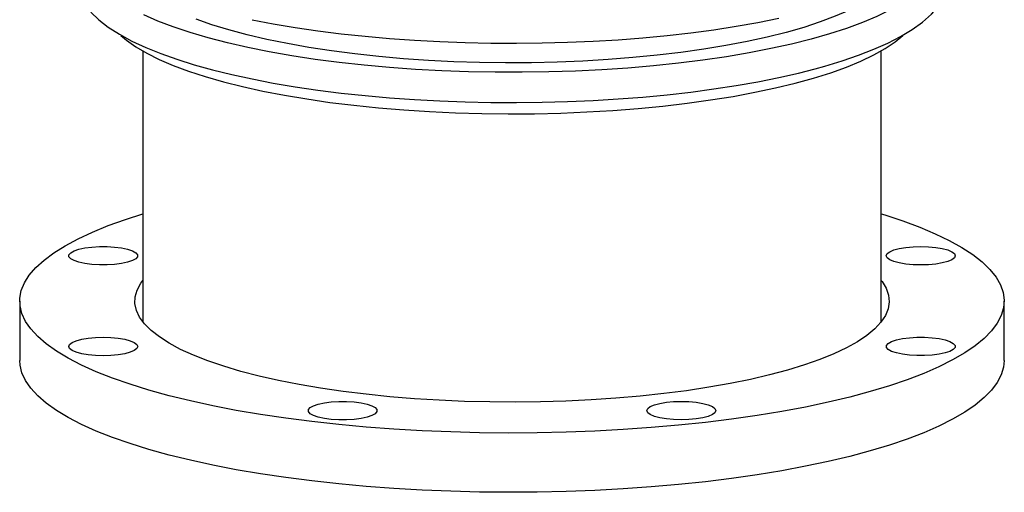
# Model space of a CAD drawing. Units: inches. Extents: x 8 to 168, y 8 to 126.
# Drawn here: x 123 to 131, y 61 to 64 of the extents above; entities that cross this region are included whole.
import ezdxf

# ---------------------------------------------------------------- set-up
doc = ezdxf.new("R2010")
doc.units = ezdxf.units.IN
doc.header["$LTSCALE"] = 16
doc.header["$MEASUREMENT"] = 0

msp = doc.modelspace()

# ---------------------------------------------------------------- linework, layer by layer
at = {"color": 7, "linetype": 'Continuous', "lineweight": 25}
for p, q in [((124.2609368, 64.2363927), (124.2609368, 62.0358539)), ((130.2609368, 62.0358539), (130.2609368, 64.2363927)), ((123.2609368, 62.2040681), (123.2609368, 61.7223463)), ((131.2609368, 61.7223463), (131.2609368, 62.2040681))]:
    msp.add_line(p, q, dxfattribs=at)
at = {"color": 7, "linetype": 'Continuous', "lineweight": 25, "flags": 128}
for points in [[(130.6917494, 65.0405391), (130.6957328, 65.0196424), (130.6974633, 64.9612049), (130.6853561, 64.9028557), (130.65946, 64.8448297), (130.6198792, 64.7873605), (130.5667731, 64.7306796), (130.5003556, 64.6750152), (130.4208941, 64.6205914), (130.3287086, 64.5676274), (130.2241702, 64.5163364), (130.1077, 64.466925), (129.9797668, 64.4195922), (129.8408859, 64.3745285), (129.6916164, 64.3319154)], [(129.7239645, 64.090743), (129.8016037, 64.1122125), (129.9436928, 64.1553189), (130.0767481, 64.2009969), (130.2004964, 64.2492701), (130.314615, 64.3001901), (130.4188112, 64.3538877), (130.5127882, 64.4106015), (130.5961668, 64.4706929), (130.6682988, 64.534552), (130.727889, 64.6020583), (130.7692749, 64.6646561), (130.7986631, 64.7278192), (130.8178937, 64.7985862), (130.8233972, 64.8681194), (130.8162167, 64.9358213), (130.7972118, 65.0014075), (130.7667571, 65.0651591), (130.7408903, 65.1034451)], [(130.3170623, 64.7797385), (130.311528, 64.7738598), (130.2525449, 64.7197384), (130.1802005, 64.6667933), (130.0948181, 64.615261), (129.9967788, 64.5653716), (129.8865205, 64.517348), (129.7645358, 64.4714047), (129.6313694, 64.4277468), (129.4876161, 64.3865693)], [(123.8376309, 64.5509071), (123.9026763, 64.489584), (123.9809461, 64.4296396), (124.0715871, 64.3718544), (124.1733898, 64.3167778), (124.2854901, 64.2645362), (124.4073785, 64.2150646), (124.5386436, 64.1683035), (124.6788937, 64.1242287), (124.8277194, 64.082851), (124.9846791, 64.0442085), (125.1492936, 64.0083568), (125.321047, 63.9753624), (125.4993883, 63.9452966), (125.6837345, 63.9182316), (125.8734742, 63.8942373), (126.0679705, 63.8733789), (126.266565, 63.8557152), (126.4685802, 63.8412975), (126.6733236, 63.8301683), (126.8800904, 63.8223611), (127.0881668, 63.8178993), (127.2968329, 63.8167963), (127.5053664, 63.8190552), (127.713041, 63.8246684), (127.9191361, 63.8336177), (128.1229393, 63.845875), (128.3237479, 63.861402), (128.520872, 63.8801513), (128.7136373, 63.9020665), (128.9013885, 63.9270833), (129.0834927, 63.955131), (129.2593425, 63.9861336), (129.4283593, 64.0200121), (129.5899971, 64.0566876), (129.7239645, 64.090743)], [(129.6916164, 64.3319154), (129.5325594, 64.2919244), (129.3643554, 64.2547167), (129.1876817, 64.220442), (129.0032497, 64.1892383), (128.811802, 64.1612313), (128.6141095, 64.1365338), (128.4109682, 64.1152452), (128.2031962, 64.0974512), (127.99163, 64.0832235), (127.7771216, 64.0726194), (127.5605347, 64.0656815), (127.3427414, 64.0624379), (127.1246187, 64.0629015), (126.907045, 64.0670705), (126.6908962, 64.0749281), (126.4770428, 64.0864427), (126.2663458, 64.1015679), (126.0596537, 64.1202428), (125.8577988, 64.1423923), (125.6615938, 64.167927), (125.4718287, 64.1967442), (125.2892678, 64.2287279), (125.1146461, 64.2637493), (124.9486668, 64.3016673), (124.7919982, 64.3423294), (124.6452711, 64.3855716), (124.5090763, 64.43122), (124.3839624, 64.4790907), (124.270433, 64.5289909)], [(129.4876161, 64.3865693), (129.3339179, 64.3480562), (129.1709612, 64.3123795), (128.9994739, 64.2796984), (128.8202219, 64.250159), (128.6340058, 64.2238932), (128.4416571, 64.2010183), (128.2440351, 64.1816364), (128.0420224, 64.1658342), (127.8365211, 64.1536822), (127.6284491, 64.1452346), (127.4187358, 64.1405293), (127.2083176, 64.1395872), (126.9981345, 64.1424125), (126.7891251, 64.1489926), (126.5822229, 64.1592981), (126.378352, 64.1732831), (126.178423, 64.1908849), (125.9833288, 64.2120251), (125.7939406, 64.2366092), (125.6111044, 64.2645274), (125.4356368, 64.295655), (125.2683214, 64.329853), (125.1099055, 64.3669687), (124.9610966, 64.4068362), (124.8225594, 64.4492776), (124.6949125, 64.4941032)], [(125.1492936, 64.4900786), (125.321047, 64.4570842), (125.4993883, 64.4270184), (125.6837345, 64.3999535), (125.8734742, 64.3759592), (126.0679705, 64.3551007), (126.266565, 64.337437), (126.4685802, 64.3230193), (126.6733236, 64.3118901), (126.8800904, 64.3040829), (127.0881668, 64.2996211), (127.2968329, 64.2985182), (127.5053664, 64.300777), (127.713041, 64.3063902), (127.9191361, 64.3153395), (128.1229393, 64.3275968), (128.3237479, 64.3431239), (128.520872, 64.3618731), (128.7136373, 64.3837883), (128.9013885, 64.4088052), (129.0834927, 64.4368529), (129.2593425, 64.4678554), (129.4283593, 64.501734)], [(124.0830052, 64.3622977), (124.1279051, 64.3245304), (124.2040946, 64.2708022), (124.2931055, 64.2185079), (124.3945646, 64.1678669), (124.5080462, 64.1190916), (124.6330744, 64.0723865), (124.7691248, 64.0279477), (124.9156267, 63.9859614), (125.0719656, 63.9466037), (125.2374859, 63.9100398), (125.4114932, 63.876423), (125.5932577, 63.8458943), (125.782017, 63.8185818), (125.9769795, 63.7946), (126.1773273, 63.7740494), (126.3822201, 63.7570164), (126.5907986, 63.7435723), (126.8021879, 63.7337736), (127.0155013, 63.7276612), (127.2298442, 63.7252609), (127.4443175, 63.7265828), (127.6580216, 63.7316213), (127.8700602, 63.7403552), (128.0795439, 63.7527479), (128.2855941, 63.7687475), (128.4873466, 63.7882868), (128.683955, 63.8112838), (128.8745949, 63.8376423), (129.0584664, 63.8672514), (129.2347986, 63.8999872), (129.4028516, 63.9357122), (129.5619207, 63.9742766), (129.7113387, 64.0155188), (129.8504789, 64.0592656), (129.9787576, 64.1053336), (130.0956368, 64.1535296), (130.2006263, 64.2036514), (130.2932858, 64.2554888), (130.3732265, 64.3088243), (130.4368508, 64.3604668)], [(130.2609368, 62.9128941), (130.2891728, 62.9042231), (130.4373268, 62.8554032), (130.574531, 62.8043379), (130.7003126, 62.7512035), (130.814238, 62.6961829), (130.9159144, 62.6394659), (131.0049913, 62.581248), (131.0811617, 62.5217299), (131.144163, 62.4611168), (131.193778, 62.3996175), (131.2298357, 62.3374442), (131.2522118, 62.2748111), (131.2608291, 62.2119341), (131.2556579, 62.14903), (131.2367162, 62.0863156), (131.2040691, 62.0240071), (131.1578292, 61.9623194), (131.0981559, 61.901465), (131.0252549, 61.8416537), (130.9393775, 61.7830918), (130.8408198, 61.725981), (130.7299215, 61.6705183), (130.6070649, 61.6168949), (130.4726735, 61.5652956), (130.3272106, 61.5158982), (130.1711775, 61.4688731), (130.0051123, 61.4243824), (129.8295874, 61.3825795), (129.6452077, 61.3436083), (129.452609, 61.3076034), (129.2524552, 61.2746887), (129.0454361, 61.2449779), (128.8322656, 61.2185732), (128.6136783, 61.1955657), (128.3904278, 61.1760347), (128.1632838, 61.1600476), (127.9330292, 61.1476594), (127.7004577, 61.1389129), (127.4663712, 61.1338381), (127.2315764, 61.1324527), (126.9968829, 61.1347614), (126.7630996, 61.1407562), (126.5310325, 61.1504165), (126.3014814, 61.1637089), (126.0752379, 61.1805876), (125.8530817, 61.2009945), (125.6357786, 61.2248592), (125.4240778, 61.2520994), (125.2187091, 61.2826213), (125.0203803, 61.3163196), (124.8297752, 61.3530781), (124.6475508, 61.3927702), (124.4743353, 61.435259), (124.3107257, 61.480398), (124.1572862, 61.5280317), (124.0145456, 61.5779958), (123.882996, 61.6301181), (123.7630908, 61.6842189), (123.6552435, 61.7401118), (123.5598257, 61.797604), (123.4771664, 61.8564974), (123.4075505, 61.9165889), (123.3512181, 61.9776714), (123.3083633, 62.0395344), (123.2791338, 62.1019645), (123.2636304, 62.1647467), (123.2619066, 62.2276643), (123.2739683, 62.2905007), (123.2997738, 62.353039), (123.3392343, 62.4150639), (123.3922137, 62.4763614), (123.4585295, 62.5367202), (123.5379529, 62.5959323), (123.6302102, 62.6537936), (123.7349833, 62.7101046), (123.8519112, 62.7646712), (123.9805907, 62.8173052), (124.1205782, 62.8678254), (124.2609368, 62.9128941)], [(123.7416, 62.5196022), (123.7025071, 62.5327355), (123.6753026, 62.54787), (123.6613505, 62.5642469), (123.6613505, 62.5810449), (123.6753026, 62.5974218), (123.7025071, 62.6125563), (123.7416, 62.6256896), (123.7906209, 62.636163), (123.8471118, 62.6434514), (123.9082399, 62.6471893), (123.97094, 62.6471893), (124.0320681, 62.6434514), (124.0885589, 62.636163), (124.1375798, 62.6256896), (124.1766727, 62.6125563), (124.2038773, 62.5974218), (124.2178293, 62.5810449), (124.2178293, 62.5642469), (124.2038773, 62.54787), (124.1766727, 62.5327355), (124.1375798, 62.5196022), (124.0885589, 62.5091288), (124.0320681, 62.5018404), (123.97094, 62.4981025), (123.9082399, 62.4981025), (123.8471118, 62.5018404), (123.7906209, 62.5091288), (123.7416, 62.5196022)], [(130.5822838, 62.647661), (130.6445896, 62.6457802), (130.7037712, 62.6402322), (130.7568609, 62.6312951), (130.8011966, 62.619417), (130.834555, 62.6051937), (130.8552636, 62.5893383), (130.8622838, 62.5726459), (130.8552636, 62.5559535), (130.834555, 62.5400981), (130.8011966, 62.5258747), (130.7568609, 62.5139967), (130.7037712, 62.5050596), (130.6445896, 62.4995116), (130.5822838, 62.4976308), (130.5199779, 62.4995116), (130.4607963, 62.5050596), (130.4077066, 62.5139967), (130.3633709, 62.5258747), (130.3300125, 62.5400981), (130.3093039, 62.5559535), (130.3022838, 62.5726459), (130.3093039, 62.5893383), (130.3300125, 62.6051937), (130.3633709, 62.619417), (130.4077066, 62.6312951), (130.4607963, 62.6402322), (130.5199779, 62.6457802), (130.5822838, 62.647661)], [(130.2609368, 62.3722823), (130.2682995, 62.3625653), (130.3013775, 62.3078107), (130.3205828, 62.2525828), (130.3258275, 62.1971335), (130.3170879, 62.1417158), (130.2944038, 62.0865827), (130.2578786, 62.0319856), (130.2076791, 61.9781736), (130.1440343, 61.9253924), (130.0672346, 61.8738827), (129.9776303, 61.8238796), (129.8756305, 61.7756112), (129.7617003, 61.7292977), (129.6363598, 61.6851505), (129.5001808, 61.643371), (129.3537846, 61.6041499), (129.1978392, 61.567666), (129.0330562, 61.5340859), (128.8601874, 61.5035628), (128.6800216, 61.4762359), (128.4933808, 61.4522299), (128.3011167, 61.4316544), (128.1041064, 61.4146033), (127.903249, 61.4011543), (127.6994609, 61.3913688), (127.4936718, 61.3852914), (127.2868209, 61.38295), (127.0798518, 61.3843551), (126.873709, 61.3895004), (126.6693331, 61.3983624), (126.4676565, 61.4109006), (126.2695994, 61.4270579), (126.0760656, 61.4467605), (125.8879381, 61.4699185), (125.7060752, 61.4964263), (125.5313069, 61.5261628), (125.3644304, 61.5589925), (125.2062073, 61.5947656), (125.0573594, 61.6333187), (124.918566, 61.6744761), (124.7904602, 61.7180498), (124.6736267, 61.7638411), (124.5685984, 61.8116411), (124.4758547, 61.8612317), (124.3958187, 61.9123865), (124.3288556, 61.9648722), (124.2752708, 62.0184493), (124.235309, 62.0728733), (124.2091525, 62.127896), (124.1969205, 62.1832662), (124.1986689, 62.2387313), (124.2143897, 62.2940383), (124.2440113, 62.3489347), (124.2609368, 62.3722823)], [(123.9395899, 61.7604752), (123.8772841, 61.762356), (123.8181025, 61.767904), (123.7650128, 61.7768411), (123.7206771, 61.7887191), (123.6873186, 61.8029424), (123.6666101, 61.8187978), (123.6595899, 61.8354903), (123.6666101, 61.8521827), (123.6873186, 61.8680381), (123.7206771, 61.8822614), (123.7650128, 61.8941394), (123.8181025, 61.9030765), (123.8772841, 61.9086246), (123.9395899, 61.9105054), (124.0018958, 61.9086246), (124.0610774, 61.9030765), (124.1141671, 61.8941394), (124.1585027, 61.8822614), (124.1918612, 61.8680381), (124.2125697, 61.8521827), (124.2195899, 61.8354903), (124.2125697, 61.8187978), (124.1918612, 61.8029424), (124.1585027, 61.7887191), (124.1141671, 61.7768411), (124.0610774, 61.767904), (124.0018958, 61.762356), (123.9395899, 61.7604752)], [(130.7802737, 61.888534), (130.8193665, 61.8754007), (130.8465711, 61.8602662), (130.8605232, 61.8438893), (130.8605232, 61.8270912), (130.8465711, 61.8107144), (130.8193665, 61.7955798), (130.7802737, 61.7824466), (130.7312527, 61.7719732), (130.6747619, 61.7646848), (130.6136338, 61.7609469), (130.5509337, 61.7609469), (130.4898056, 61.7646848), (130.4333148, 61.7719732), (130.3842939, 61.7824466), (130.345201, 61.7955798), (130.3179964, 61.8107144), (130.3040443, 61.8270912), (130.3040443, 61.8438893), (130.3179964, 61.8602662), (130.345201, 61.8754007), (130.3842939, 61.888534), (130.4333148, 61.8990074), (130.4898056, 61.9062958), (130.5509337, 61.9100337), (130.6136338, 61.9100337), (130.6747619, 61.9062958), (130.7312527, 61.8990074), (130.7802737, 61.888534)], [(131.2609368, 61.7223463), (131.2556579, 61.6673081), (131.2367162, 61.6045937), (131.2040691, 61.5422853), (131.1578292, 61.4805975), (131.0981559, 61.4197431), (131.0252549, 61.3599319), (130.9393775, 61.3013699), (130.8408198, 61.2442592), (130.7299215, 61.1887965), (130.6070649, 61.1351731), (130.4726735, 61.0835737), (130.3272106, 61.0341764), (130.1711775, 60.9871513), (130.0051123, 60.9426606), (129.8295874, 60.9008576), (129.6452077, 60.8618865), (129.452609, 60.8258816), (129.2524552, 60.7929669), (129.0454361, 60.763256), (128.8322656, 60.7368513), (128.6136783, 60.7138438), (128.3904278, 60.6943129), (128.1632838, 60.6783257), (127.9330292, 60.6659376), (127.7004577, 60.657191), (127.4663712, 60.6521163), (127.2315764, 60.6507309), (126.9968829, 60.6530396), (126.7630996, 60.6590344), (126.5310325, 60.6686946), (126.3014814, 60.6819871), (126.0752379, 60.6988658), (125.8530817, 60.7192727), (125.6357786, 60.7431374), (125.4240778, 60.7703776), (125.2187091, 60.8008995), (125.0203803, 60.8345978), (124.8297752, 60.8713563), (124.6475508, 60.9110484), (124.4743353, 60.9535371), (124.3107257, 60.9986762), (124.1572862, 61.0463098), (124.0145456, 61.096274), (123.882996, 61.1483963), (123.7630908, 61.2024971), (123.6552435, 61.25839), (123.5598257, 61.3158822), (123.4771664, 61.3747755), (123.4075505, 61.4348671), (123.3512181, 61.4959496), (123.3083633, 61.5578126), (123.2791338, 61.6202427), (123.2636304, 61.6830248), (123.2609368, 61.7223463)], [(126.0831798, 61.2611989), (126.0341589, 61.2507254), (125.977668, 61.243437), (125.91654, 61.2396991), (125.8538398, 61.2396991), (125.7927118, 61.243437), (125.7362209, 61.2507254), (125.6872, 61.2611989), (125.6481071, 61.2743321), (125.6209026, 61.2894666), (125.6069505, 61.3058435), (125.6069505, 61.3226416), (125.6209026, 61.3390185), (125.6481071, 61.354153), (125.6872, 61.3672862), (125.7362209, 61.3777596), (125.7927118, 61.385048), (125.8538398, 61.388786), (125.91654, 61.388786), (125.977668, 61.385048), (126.0341589, 61.3777596), (126.0831798, 61.3672862), (126.1222727, 61.354153), (126.1494772, 61.3390185), (126.1634293, 61.3226416), (126.1634293, 61.3058435), (126.1494772, 61.2894666), (126.1222727, 61.2743321), (126.0831798, 61.2611989)], [(128.9166838, 61.3142425), (128.9096636, 61.2975501), (128.8889551, 61.2816947), (128.8555966, 61.2674714), (128.8112609, 61.2555934), (128.7581712, 61.2466563), (128.6989896, 61.2411082), (128.6366838, 61.2392274), (128.5743779, 61.2411082), (128.5151963, 61.2466563), (128.4621066, 61.2555934), (128.417771, 61.2674714), (128.3844125, 61.2816947), (128.363704, 61.2975501), (128.3566838, 61.3142425), (128.363704, 61.330935), (128.3844125, 61.3467904), (128.417771, 61.3610137), (128.4621066, 61.3728917), (128.5151963, 61.3818288), (128.5743779, 61.3873768), (128.6366838, 61.3892576), (128.6989896, 61.3873768), (128.7581712, 61.3818288), (128.8112609, 61.3728917), (128.8555966, 61.3610137), (128.8889551, 61.3467904), (128.9096636, 61.330935), (128.9166838, 61.3142425)]]:
    msp.add_lwpolyline(points, dxfattribs=at)

doc.saveas('drawing.dxf')
